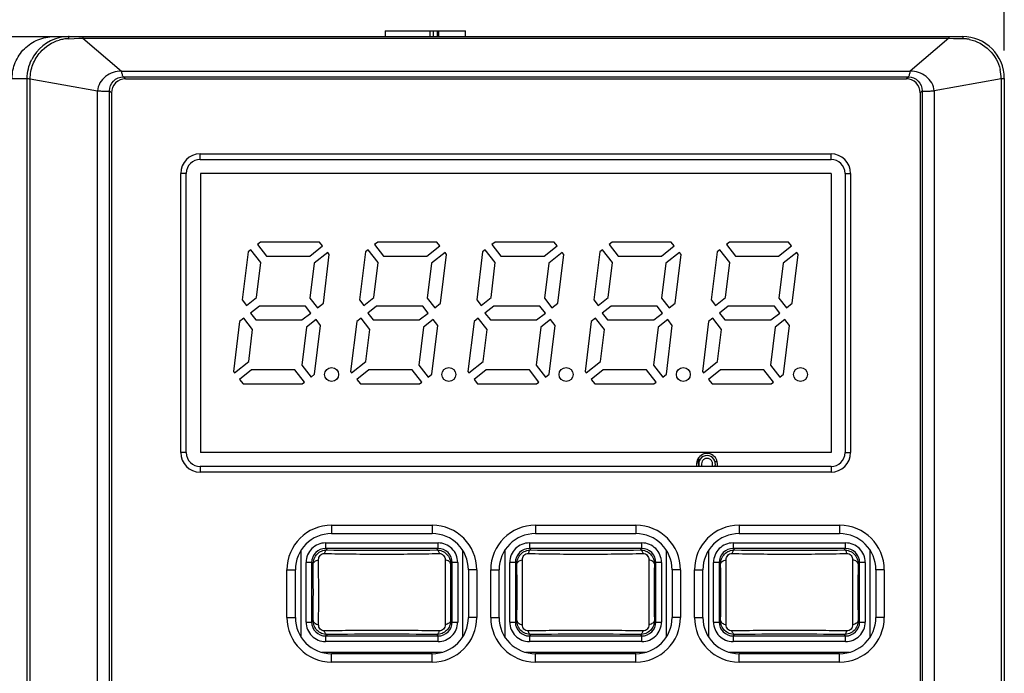
# Model space of a CAD drawing. Units: millimetres. Extents: x 285 to 860, y 229 to 920.
# Drawn here: x 392 to 427, y 561 to 584 of the extents above; entities that cross this region are included whole.
import ezdxf

# ---------------------------------------------------------------- set-up
doc = ezdxf.new("R2010")
doc.units = ezdxf.units.MM
doc.header["$LTSCALE"] = 6
doc.layers.get('0').update_dxf_attribs({"linetype": 'CONTINUOUS'})
doc.layers.get('DEFPOINTS').update_dxf_attribs({"linetype": 'CONTINUOUS'})
doc.styles.add('Arial', font='arial.ttf')
doc.dimstyles.get("Standard").update_dxf_attribs({"dimtxt": 5, "dimasz": 5, "dimexe": 1.5, "dimexo": 1, "dimgap": 0.35, "dimtad": 1, "dimdec": 1, "dimzin": 1, "dimdsep": 46, "dimtxsty": 'Arial', "dimcen": 0, "dimclrd": 2, "dimclre": 2, "dimclrt": 2, "dimadec": 0, "dimazin": 0, "dimtp": 0.1, "dimtm": 0.1, "dimtfac": 0.71, "dimtdec": 1, "dimtmove": 0, "dimatfit": 3, "dimfxl": 1, "dimlwd": -1, "dimlwe": -1, "dimarcsym": 0})

# ---------------------------------------------------------------- blocks, each defined once
blk = doc.blocks.new('*D4')
at = {"color": 2}
for p, q in [((332.182, 583.134), (332.182, 598.639)), ((427.182, 583.134), (427.182, 598.639)), ((339.182, 597.139), (420.182, 597.139))]:
    blk.add_line(p, q, dxfattribs=at)
for points in [[(339.182, 598.306), (339.182, 595.972), (332.182, 597.139)], [(420.182, 595.972), (420.182, 598.306), (427.182, 597.139)]]:
    blk.add_solid(points, dxfattribs=at)
at = {"layer": 'DEFPOINTS', "color": 0}
for p in [(427.182, 597.139), (332.182, 582.134), (427.182, 582.134)]:
    blk.add_point(p, dxfattribs=at)
at = {"color": 2, "insert": (379.511, 608.328), "char_height": 9, "attachment_point": 2, "style": 'Arial'}
blk.add_mtext('95.0', dxfattribs=at)

msp = doc.modelspace()

# ---------------------------------------------------------------- linework, layer by layer
for p, q in [((404.998, 583.834), (407.878, 583.834)), ((404.999, 583.834), (404.999, 583.634)), ((406.613, 583.634), (406.613, 583.834)), ((406.735, 583.634), (406.735, 583.834)), ((406.873, 583.634), (406.873, 583.834)), ((406.927, 583.634), (406.927, 583.834)), ((407.878, 583.634), (407.878, 583.834)), ((333.682, 583.634), (393.654, 583.634)), ((393.654, 583.558), (393.853, 583.565)), ((393.678, 583.634), (425.682, 583.634)), ((393.853, 583.565), (394.026, 583.571)), ((394.026, 583.571), (394.171, 583.575)), ((394.171, 583.634), (394.171, 583.575)), ((394.171, 583.575), (395.554, 582.399)), ((394.171, 583.575), (425.196, 583.575)), ((425.196, 583.575), (423.81, 582.399)), ((425.196, 583.634), (425.196, 583.575)), ((425.196, 583.575), (425.357, 583.57)), ((425.357, 583.57), (425.522, 583.565)), ((425.522, 583.565), (425.68, 583.559)), ((425.68, 583.559), (425.706, 583.559)), ((332.182, 582.134), (392.176, 582.134)), ((392.176, 425.134), (392.176, 582.134)), ((392.286, 425.134), (392.286, 582.12)), ((392.286, 582.12), (394.696, 581.688)), ((395.554, 582.399), (423.81, 582.399)), ((395.621, 582.194), (395.697, 582.118)), ((395.621, 582.194), (423.744, 582.194)), ((395.697, 582.118), (423.667, 582.118)), ((423.667, 582.118), (423.744, 582.194)), ((427.072, 582.122), (424.669, 581.689)), ((427.072, 582.122), (427.072, 425.134)), ((427.182, 582.134), (427.182, 425.134)), ((394.696, 423.834), (394.696, 581.688)), ((395.13, 423.834), (395.13, 581.687)), ((395.13, 581.687), (395.198, 581.619)), ((395.198, 581.619), (395.198, 549.634)), ((424.167, 581.619), (424.235, 581.687)), ((424.167, 581.619), (424.167, 549.634)), ((424.235, 581.687), (424.235, 423.834)), ((424.669, 581.689), (424.669, 423.834)), ((398.375, 579.234), (398.375, 579.434)), ((398.375, 579.434), (420.975, 579.434)), ((398.375, 579.234), (420.975, 579.234)), ((420.975, 579.234), (420.975, 579.434)), ((397.675, 568.734), (397.675, 578.734)), ((397.875, 578.734), (397.675, 578.734)), ((397.875, 568.734), (397.875, 578.734)), ((398.382, 578.734), (398.382, 568.734)), ((420.982, 578.734), (398.382, 578.734)), ((420.982, 578.734), (420.982, 568.734)), ((421.475, 578.734), (421.475, 568.734)), ((421.475, 578.734), (421.675, 578.734)), ((421.675, 578.734), (421.675, 568.734)), ((400.536, 576.274), (400.424, 576.186)), ((400.424, 576.186), (400.746, 575.774)), ((402.652, 576.274), (400.536, 576.274)), ((402.298, 575.774), (402.76, 576.135)), ((402.76, 576.135), (402.652, 576.274)), ((404.736, 576.274), (404.624, 576.186)), ((404.624, 576.186), (404.946, 575.774)), ((406.852, 576.274), (404.736, 576.274)), ((406.498, 575.774), (406.96, 576.135)), ((406.96, 576.135), (406.852, 576.274)), ((408.936, 576.274), (408.824, 576.186)), ((408.824, 576.186), (409.146, 575.774)), ((411.052, 576.274), (408.936, 576.274)), ((410.698, 575.774), (411.16, 576.135)), ((411.16, 576.135), (411.052, 576.274)), ((413.136, 576.274), (413.024, 576.186)), ((413.024, 576.186), (413.346, 575.774)), ((415.252, 576.274), (413.136, 576.274)), ((414.898, 575.774), (415.36, 576.135)), ((415.36, 576.135), (415.252, 576.274)), ((417.336, 576.274), (417.224, 576.186)), ((417.224, 576.186), (417.546, 575.774)), ((419.452, 576.274), (417.336, 576.274)), ((419.098, 575.774), (419.56, 576.135)), ((419.56, 576.135), (419.452, 576.274)), ((400.09, 575.926), (399.88, 574.208)), ((400.188, 576.002), (400.09, 575.926)), ((400.547, 575.542), (400.188, 576.002)), ((400.746, 575.774), (402.298, 575.774)), ((402.945, 575.899), (402.459, 575.519)), ((402.786, 574.082), (403, 575.828)), ((403, 575.828), (402.945, 575.899)), ((404.29, 575.926), (404.08, 574.208)), ((404.388, 576.002), (404.29, 575.926)), ((404.747, 575.542), (404.388, 576.002)), ((404.946, 575.774), (406.498, 575.774)), ((407.145, 575.899), (406.659, 575.519)), ((406.986, 574.082), (407.2, 575.828)), ((407.2, 575.828), (407.145, 575.899)), ((408.49, 575.926), (408.28, 574.208)), ((408.588, 576.002), (408.49, 575.926)), ((408.947, 575.542), (408.588, 576.002)), ((409.146, 575.774), (410.698, 575.774)), ((411.345, 575.899), (410.859, 575.519)), ((411.186, 574.082), (411.4, 575.828)), ((411.4, 575.828), (411.345, 575.899)), ((412.69, 575.926), (412.48, 574.208)), ((412.788, 576.002), (412.69, 575.926)), ((413.147, 575.542), (412.788, 576.002)), ((413.346, 575.774), (414.898, 575.774)), ((415.545, 575.899), (415.059, 575.519)), ((415.386, 574.082), (415.6, 575.828)), ((415.6, 575.828), (415.545, 575.899)), ((416.89, 575.926), (416.68, 574.208)), ((416.988, 576.002), (416.89, 575.926)), ((417.347, 575.542), (416.988, 576.002)), ((417.546, 575.774), (419.098, 575.774)), ((419.745, 575.899), (419.259, 575.519)), ((419.586, 574.082), (419.8, 575.828)), ((419.8, 575.828), (419.745, 575.899)), ((400.393, 574.286), (400.547, 575.542)), ((402.459, 575.519), (402.305, 574.266)), ((404.593, 574.286), (404.747, 575.542)), ((406.659, 575.519), (406.505, 574.266)), ((408.793, 574.286), (408.947, 575.542)), ((410.859, 575.519), (410.705, 574.266)), ((412.993, 574.286), (413.147, 575.542)), ((415.059, 575.519), (414.905, 574.266)), ((417.193, 574.286), (417.347, 575.542)), ((419.259, 575.519), (419.105, 574.266)), ((399.88, 574.208), (400.036, 574.007)), ((400.036, 574.007), (400.393, 574.286)), ((400.494, 573.984), (400.174, 573.734)), ((402.145, 573.984), (400.494, 573.984)), ((402.34, 573.734), (402.145, 573.984)), ((402.305, 574.266), (402.577, 573.919)), ((402.577, 573.919), (402.786, 574.082)), ((404.08, 574.208), (404.236, 574.007)), ((404.236, 574.007), (404.593, 574.286)), ((404.694, 573.984), (404.374, 573.734)), ((406.345, 573.984), (404.694, 573.984)), ((406.54, 573.734), (406.345, 573.984)), ((406.505, 574.266), (406.777, 573.919)), ((406.777, 573.919), (406.986, 574.082)), ((408.28, 574.208), (408.436, 574.007)), ((408.436, 574.007), (408.793, 574.286)), ((408.894, 573.984), (408.574, 573.734)), ((410.545, 573.984), (408.894, 573.984)), ((410.74, 573.734), (410.545, 573.984)), ((410.705, 574.266), (410.977, 573.919)), ((410.977, 573.919), (411.186, 574.082)), ((412.48, 574.208), (412.636, 574.007)), ((412.636, 574.007), (412.993, 574.286)), ((413.094, 573.984), (412.774, 573.734)), ((414.745, 573.984), (413.094, 573.984)), ((414.94, 573.734), (414.745, 573.984)), ((414.905, 574.266), (415.177, 573.919)), ((415.177, 573.919), (415.386, 574.082)), ((416.68, 574.208), (416.836, 574.007)), ((416.836, 574.007), (417.193, 574.286)), ((417.294, 573.984), (416.974, 573.734)), ((418.945, 573.984), (417.294, 573.984)), ((419.14, 573.734), (418.945, 573.984)), ((419.105, 574.266), (419.377, 573.919)), ((419.377, 573.919), (419.586, 574.082)), ((400.174, 573.734), (400.369, 573.484)), ((402.02, 573.484), (402.34, 573.734)), ((404.374, 573.734), (404.569, 573.484)), ((406.22, 573.484), (406.54, 573.734)), ((408.574, 573.734), (408.769, 573.484)), ((410.42, 573.484), (410.74, 573.734)), ((412.774, 573.734), (412.969, 573.484)), ((414.62, 573.484), (414.94, 573.734)), ((416.974, 573.734), (417.169, 573.484)), ((418.82, 573.484), (419.14, 573.734)), ((399.784, 573.429), (399.564, 571.64)), ((399.938, 573.549), (399.784, 573.429)), ((400.253, 573.146), (399.938, 573.549)), ((400.369, 573.484), (402.02, 573.484)), ((402.525, 573.497), (402.177, 573.226)), ((402.474, 571.542), (402.688, 573.288)), ((402.688, 573.288), (402.525, 573.497)), ((403.984, 573.429), (403.764, 571.64)), ((404.138, 573.549), (403.984, 573.429)), ((404.453, 573.146), (404.138, 573.549)), ((404.569, 573.484), (406.22, 573.484)), ((406.725, 573.497), (406.377, 573.226)), ((406.674, 571.542), (406.888, 573.288)), ((406.888, 573.288), (406.725, 573.497)), ((408.184, 573.429), (407.964, 571.64)), ((408.338, 573.549), (408.184, 573.429)), ((408.653, 573.146), (408.338, 573.549)), ((408.769, 573.484), (410.42, 573.484)), ((410.925, 573.497), (410.577, 573.226)), ((410.874, 571.542), (411.088, 573.288)), ((411.088, 573.288), (410.925, 573.497)), ((412.384, 573.429), (412.164, 571.64)), ((412.538, 573.549), (412.384, 573.429)), ((412.853, 573.146), (412.538, 573.549)), ((412.969, 573.484), (414.62, 573.484)), ((415.125, 573.497), (414.777, 573.226)), ((415.074, 571.542), (415.288, 573.288)), ((415.288, 573.288), (415.125, 573.497)), ((416.584, 573.429), (416.364, 571.64)), ((416.738, 573.549), (416.584, 573.429)), ((417.053, 573.146), (416.738, 573.549)), ((417.169, 573.484), (418.82, 573.484)), ((419.325, 573.497), (418.977, 573.226)), ((419.274, 571.542), (419.488, 573.288)), ((419.488, 573.288), (419.325, 573.497)), ((400.111, 571.992), (400.253, 573.146)), ((402.177, 573.226), (402.011, 571.87)), ((404.311, 571.992), (404.453, 573.146)), ((406.377, 573.226), (406.211, 571.87)), ((408.511, 571.992), (408.653, 573.146)), ((410.577, 573.226), (410.411, 571.87)), ((412.711, 571.992), (412.853, 573.146)), ((414.777, 573.226), (414.611, 571.87)), ((416.911, 571.992), (417.053, 573.146)), ((418.977, 573.226), (418.811, 571.87)), ((399.6, 571.593), (400.111, 571.992)), ((402.011, 571.87), (402.345, 571.442)), ((403.8, 571.593), (404.311, 571.992)), ((406.211, 571.87), (406.545, 571.442)), ((408, 571.593), (408.511, 571.992)), ((410.411, 571.87), (410.745, 571.442)), ((412.2, 571.593), (412.711, 571.992)), ((414.611, 571.87), (414.945, 571.442)), ((416.4, 571.593), (416.911, 571.992)), ((418.811, 571.87), (419.145, 571.442)), ((399.564, 571.64), (399.6, 571.593)), ((400.216, 571.694), (399.785, 571.357)), ((401.768, 571.694), (400.216, 571.694)), ((402.109, 571.257), (401.768, 571.694)), ((402.345, 571.442), (402.474, 571.542)), ((403.764, 571.64), (403.8, 571.593)), ((404.416, 571.694), (403.985, 571.357)), ((405.968, 571.694), (404.416, 571.694)), ((406.309, 571.257), (405.968, 571.694)), ((406.545, 571.442), (406.674, 571.542)), ((407.964, 571.64), (408, 571.593)), ((408.616, 571.694), (408.185, 571.357)), ((410.168, 571.694), (408.616, 571.694)), ((410.509, 571.257), (410.168, 571.694)), ((410.745, 571.442), (410.874, 571.542)), ((412.164, 571.64), (412.2, 571.593)), ((412.816, 571.694), (412.385, 571.357)), ((414.368, 571.694), (412.816, 571.694)), ((414.709, 571.257), (414.368, 571.694)), ((414.945, 571.442), (415.074, 571.542)), ((416.364, 571.64), (416.4, 571.593)), ((417.016, 571.694), (416.585, 571.357)), ((418.568, 571.694), (417.016, 571.694)), ((418.909, 571.257), (418.568, 571.694)), ((419.145, 571.442), (419.274, 571.542)), ((399.785, 571.357), (399.912, 571.194)), ((399.912, 571.194), (402.028, 571.194)), ((402.028, 571.194), (402.109, 571.257)), ((403.985, 571.357), (404.112, 571.194)), ((404.112, 571.194), (406.228, 571.194)), ((406.228, 571.194), (406.309, 571.257)), ((408.185, 571.357), (408.312, 571.194)), ((408.312, 571.194), (410.428, 571.194)), ((410.428, 571.194), (410.509, 571.257)), ((412.385, 571.357), (412.512, 571.194)), ((412.512, 571.194), (414.628, 571.194)), ((414.628, 571.194), (414.709, 571.257)), ((416.585, 571.357), (416.712, 571.194)), ((416.712, 571.194), (418.828, 571.194)), ((418.828, 571.194), (418.909, 571.257)), ((397.875, 568.734), (397.675, 568.734)), ((420.982, 568.734), (398.382, 568.734)), ((421.475, 568.734), (421.675, 568.734)), ((416.232, 568.553), (416.232, 568.234)), ((416.232, 568.328), (416.232, 568.553)), ((416.232, 568.422), (416.248, 568.422)), ((416.817, 568.422), (416.895, 568.422)), ((398.375, 568.234), (398.375, 568.034)), ((420.975, 568.234), (398.375, 568.234)), ((420.975, 568.034), (398.375, 568.034)), ((420.975, 568.234), (420.975, 568.034)), ((403.082, 566.134), (403.082, 565.834)), ((403.082, 566.134), (406.682, 566.134)), ((403.082, 565.834), (406.682, 565.834)), ((406.682, 566.134), (406.682, 565.834)), ((410.382, 566.134), (410.382, 565.834)), ((410.382, 566.134), (413.982, 566.134)), ((410.382, 565.834), (413.982, 565.834)), ((413.982, 566.134), (413.982, 565.834)), ((417.682, 566.134), (417.682, 565.834)), ((417.682, 566.134), (421.282, 566.134)), ((417.682, 565.834), (421.282, 565.834)), ((421.282, 566.134), (421.282, 565.834)), ((402.866, 565.499), (402.866, 565.299)), ((402.867, 565.499), (406.898, 565.499)), ((406.898, 565.299), (406.898, 565.499)), ((410.166, 565.499), (410.166, 565.299)), ((410.167, 565.499), (414.198, 565.499)), ((414.198, 565.299), (414.198, 565.499)), ((417.466, 565.499), (417.466, 565.299)), ((417.467, 565.499), (421.498, 565.499)), ((421.498, 565.299), (421.498, 565.499)), ((401.983, 565.225), (401.983, 562.143)), ((402.918, 565.248), (402.866, 565.299)), ((406.898, 565.299), (402.866, 565.299)), ((406.898, 565.299), (406.847, 565.248)), ((407.782, 562.143), (407.782, 565.225)), ((409.283, 565.225), (409.283, 562.143)), ((414.198, 565.299), (410.166, 565.299)), ((410.218, 565.248), (410.166, 565.299)), ((414.198, 565.299), (414.147, 565.248)), ((415.082, 562.143), (415.082, 565.225)), ((416.583, 565.225), (416.583, 562.143)), ((421.498, 565.299), (417.466, 565.299)), ((417.518, 565.248), (417.466, 565.299)), ((421.498, 565.299), (421.447, 565.248)), ((422.382, 562.143), (422.382, 565.225)), ((402.167, 562.668), (402.167, 564.8)), ((402.367, 564.8), (402.167, 564.8)), ((402.367, 564.8), (402.367, 562.668)), ((402.367, 564.8), (402.419, 564.747)), ((407.345, 564.747), (407.398, 564.8)), ((407.398, 562.668), (407.398, 564.8)), ((407.598, 564.8), (407.398, 564.8)), ((407.598, 564.8), (407.598, 562.668)), ((409.467, 562.668), (409.467, 564.8)), ((409.667, 564.8), (409.467, 564.8)), ((409.667, 564.8), (409.667, 562.668)), ((409.667, 564.8), (409.719, 564.747)), ((414.645, 564.747), (414.698, 564.8)), ((414.698, 562.668), (414.698, 564.8)), ((414.898, 564.8), (414.698, 564.8)), ((414.898, 564.8), (414.898, 562.668)), ((416.767, 562.668), (416.767, 564.8)), ((416.967, 564.8), (416.767, 564.8)), ((416.967, 564.8), (416.967, 562.668)), ((416.967, 564.8), (417.019, 564.747)), ((421.945, 564.747), (421.998, 564.8)), ((421.998, 562.668), (421.998, 564.8)), ((422.198, 564.8), (421.998, 564.8)), ((422.198, 564.8), (422.198, 562.668)), ((401.482, 562.834), (401.482, 564.534)), ((401.482, 564.534), (401.782, 564.534)), ((401.782, 562.834), (401.782, 564.534)), ((407.982, 564.534), (407.982, 562.834)), ((408.282, 564.534), (407.982, 564.534)), ((408.282, 564.534), (408.282, 562.834)), ((408.782, 562.834), (408.782, 564.534)), ((408.782, 564.534), (409.082, 564.534)), ((409.082, 562.834), (409.082, 564.534)), ((415.282, 564.534), (415.282, 562.834)), ((415.582, 564.534), (415.282, 564.534)), ((415.582, 564.534), (415.582, 562.834)), ((416.082, 562.834), (416.082, 564.534)), ((416.082, 564.534), (416.382, 564.534)), ((416.382, 562.834), (416.382, 564.534)), ((422.582, 564.534), (422.582, 562.834)), ((422.882, 564.534), (422.582, 564.534)), ((422.882, 564.534), (422.882, 562.834)), ((401.482, 562.834), (401.782, 562.834)), ((402.167, 562.668), (402.367, 562.668)), ((402.419, 562.721), (402.367, 562.668)), ((407.398, 562.668), (407.345, 562.721)), ((407.398, 562.668), (407.598, 562.668)), ((408.282, 562.834), (407.982, 562.834)), ((408.782, 562.834), (409.082, 562.834)), ((409.467, 562.668), (409.667, 562.668)), ((409.719, 562.721), (409.667, 562.668)), ((414.698, 562.668), (414.645, 562.721)), ((414.698, 562.668), (414.898, 562.668)), ((415.582, 562.834), (415.282, 562.834)), ((416.082, 562.834), (416.382, 562.834)), ((416.767, 562.668), (416.967, 562.668)), ((417.019, 562.721), (416.967, 562.668)), ((421.998, 562.668), (421.945, 562.721)), ((421.998, 562.668), (422.198, 562.668)), ((422.882, 562.834), (422.582, 562.834)), ((402.866, 562.168), (402.918, 562.22)), ((402.866, 562.168), (402.866, 561.968)), ((402.866, 562.168), (406.898, 562.168)), ((406.898, 561.968), (402.866, 561.968)), ((406.847, 562.22), (406.898, 562.168)), ((406.898, 561.968), (406.898, 562.168)), ((410.166, 562.168), (410.218, 562.22)), ((410.166, 562.168), (410.166, 561.968)), ((410.166, 562.168), (414.198, 562.168)), ((414.198, 561.968), (410.166, 561.968)), ((414.147, 562.22), (414.198, 562.168)), ((414.198, 561.968), (414.198, 562.168)), ((417.466, 562.168), (417.518, 562.22)), ((417.466, 562.168), (417.466, 561.968)), ((417.466, 562.168), (421.498, 562.168)), ((421.498, 561.968), (417.466, 561.968)), ((421.447, 562.22), (421.498, 562.168)), ((421.498, 561.968), (421.498, 562.168)), ((402.729, 561.584), (407.036, 561.584)), ((403.082, 561.234), (403.082, 561.534)), ((406.682, 561.534), (403.082, 561.534)), ((406.682, 561.234), (406.682, 561.534)), ((410.029, 561.584), (414.336, 561.584)), ((410.382, 561.234), (410.382, 561.534)), ((413.982, 561.534), (410.382, 561.534)), ((413.982, 561.234), (413.982, 561.534)), ((417.329, 561.584), (421.636, 561.584)), ((417.682, 561.234), (417.682, 561.534)), ((421.282, 561.534), (417.682, 561.534)), ((421.282, 561.234), (421.282, 561.534)), ((406.682, 561.234), (403.082, 561.234)), ((413.982, 561.234), (410.382, 561.234)), ((421.282, 561.234), (417.682, 561.234))]:
    msp.add_line(p, q)
for centre in [(403.082, 571.534), (407.282, 571.534), (411.482, 571.534), (415.682, 571.534), (419.882, 571.534)]:
    msp.add_circle(centre, 0.25)
for centre, radius, start, end in [((393.673, 582.137), 1.496, 104.0093, 153.3682), ((393.678, 582.116), 1.518, 90.9575, 103.9987), ((393.701, 582.172), 1.387, 99.2398, 105.8316), ((393.7, 582.178), 1.381, 91.8946, 99.2338), ((393.678, 582.115), 1.519, 90.0004, 90.9513), ((425.682, 582.134), 1.5, 0, 90), ((425.66, 582.206), 1.353, 83.0737, 88.09), ((425.657, 582.177), 1.382, 78.2883, 83.0804), ((425.612, 582.118), 1.46, 0.1432, 13.3232), ((398.375, 578.734), 0.7, 90, 180), ((398.375, 578.734), 0.5, 90, 180), ((420.975, 578.734), 0.7, 0, 90), ((420.975, 578.734), 0.5, 0, 90), ((398.375, 568.734), 0.7, 180, 270), ((398.375, 568.734), 0.5, 180, 270), ((416.532, 568.328), 0.375, 345.4307, 194.5693), ((420.975, 568.734), 0.7, 270, 0), ((420.975, 568.734), 0.5, 270, 0), ((416.532, 568.328), 0.3, 90, 198.2954), ((416.532, 568.327), 0.3, 341.9085, 90), ((403.082, 564.534), 1.6, 90, 180), ((403.082, 564.534), 1.3, 90, 180), ((406.682, 564.534), 1.6, 0, 90), ((406.682, 564.534), 1.3, 0, 90), ((410.382, 564.534), 1.6, 90, 180), ((410.382, 564.534), 1.3, 90, 180), ((413.982, 564.534), 1.6, 0, 90), ((413.982, 564.534), 1.3, 0, 90), ((417.682, 564.534), 1.6, 90, 180), ((417.682, 564.534), 1.3, 90, 180), ((421.282, 564.534), 1.6, 0, 90), ((421.282, 564.534), 1.3, 0, 90), ((402.866, 564.8), 0.7, 89.9906, 180.0082), ((406.898, 564.8), 0.7, 359.9906, 90.0082), ((410.166, 564.8), 0.7, 89.9906, 180.0082), ((414.198, 564.8), 0.7, 359.9906, 90.0082), ((417.466, 564.8), 0.7, 89.9906, 180.0082), ((421.498, 564.8), 0.7, 359.9906, 90.0082), ((402.866, 564.8), 0.5, 89.9678, 180.0319), ((404.882, 752.279), 187.041, 269.39822, 270.60178), ((406.898, 564.8), 0.5, 359.9678, 90.0319), ((410.166, 564.8), 0.5, 89.9678, 180.0319), ((412.182, 752.279), 187.041, 269.39822, 270.60178), ((414.198, 564.8), 0.5, 359.9678, 90.0319), ((417.466, 564.8), 0.5, 89.9678, 180.0319), ((419.482, 752.279), 187.041, 269.39822, 270.60178), ((421.498, 564.8), 0.5, 359.9678, 90.0319), ((335.797, 563.734), 66.63, 359.12886, 0.87114), ((473.966, 563.734), 66.628, 179.12883, 180.87117), ((343.097, 563.734), 66.63, 359.12886, 0.87114), ((481.265, 563.734), 66.628, 179.12883, 180.87117), ((350.397, 563.734), 66.63, 359.12886, 0.87114), ((488.565, 563.734), 66.628, 179.12883, 180.87117), ((403.082, 562.834), 1.6, 180, 270), ((403.082, 562.834), 1.3, 180, 270), ((402.866, 562.668), 0.7, 179.9906, 270.0082), ((402.866, 562.668), 0.5, 179.9678, 270.032), ((406.682, 562.834), 1.6, 270, 0), ((406.682, 562.834), 1.3, 270, 0), ((406.898, 562.668), 0.7, 269.9906, 0.0082), ((406.898, 562.668), 0.5, 269.9678, 0.032), ((410.382, 562.834), 1.6, 180, 270), ((410.382, 562.834), 1.3, 180, 270), ((410.166, 562.668), 0.7, 179.9906, 270.0082), ((410.166, 562.668), 0.5, 179.9678, 270.032), ((413.982, 562.834), 1.6, 270, 0), ((413.982, 562.834), 1.3, 270, 0), ((414.198, 562.668), 0.7, 269.9906, 0.0082), ((414.198, 562.668), 0.5, 269.9678, 0.032), ((417.682, 562.834), 1.6, 180, 270), ((417.682, 562.834), 1.3, 180, 270), ((417.466, 562.668), 0.7, 179.9906, 270.0082), ((417.466, 562.668), 0.5, 179.9678, 270.032), ((421.282, 562.834), 1.6, 270, 0), ((421.282, 562.834), 1.3, 270, 0), ((421.498, 562.668), 0.7, 269.9906, 0.0082), ((421.498, 562.668), 0.5, 269.9678, 0.032), ((404.882, 375.189), 187.041, 89.39822, 90.60178), ((412.182, 375.189), 187.041, 89.39822, 90.60178), ((419.482, 375.189), 187.041, 89.39822, 90.60178)]:
    msp.add_arc(centre, radius, start, end)
for centre, major_axis, start_param, end_param in [((395.699, 581.617), (0.355, -0.355), 2.357564, 3.925621), ((423.666, 581.617), (0.355, 0.355), -0.784029, 0.784029)]:
    msp.add_ellipse(centre, major_axis=major_axis, ratio=0.997265, start_param=start_param, end_param=end_param)
for points, knots in [([(391.636, 582.134), (391.636, 582.329), (391.714, 582.723), (392.047, 583.222), (392.545, 583.556), (392.939, 583.634), (393.134, 583.634)], [0, 0, 0, 0, 0.250177, 0.500224, 0.75014, 1, 1, 1, 1]), ([(393.678, 583.634), (393.67, 583.634), (393.66, 583.598), (393.656, 583.577), (393.654, 583.558)], [0, 0, 0, 0, 0.295764, 1, 1, 1, 1]), ([(425.682, 583.634), (425.69, 583.634), (425.699, 583.598), (425.703, 583.577), (425.706, 583.559)], [0, 0, 0, 0, 0.295179, 1, 1, 1, 1]), ([(425.938, 583.531), (426.199, 583.477), (426.698, 583.208), (426.971, 582.714), (427.033, 582.455)], [0, 0, 0, 0, 0.500177, 1, 1, 1, 1]), ([(392.286, 582.12), (392.286, 582.294), (392.35, 582.644), (392.534, 582.95), (392.649, 583.08)], [0, 0, 0, 0, 0.500402, 1, 1, 1, 1]), ([(392.176, 582.134), (392.178, 582.131), (392.191, 582.13), (392.225, 582.123), (392.26, 582.121), (392.286, 582.12)], [0, 0, 0, 0, 0.092445, 0.299133, 1, 1, 1, 1]), ([(395.554, 582.399), (395.354, 582.394), (394.95, 582.271), (394.702, 581.885), (394.696, 581.688)], [0, 0, 0, 0, 0.503683, 1, 1, 1, 1]), ([(395.13, 581.687), (395.129, 581.814), (395.228, 582.081), (395.493, 582.194), (395.621, 582.194)], [0, 0, 0, 0, 0.499254, 1, 1, 1, 1]), ([(395.621, 582.194), (395.612, 582.196), (395.6, 582.229), (395.586, 582.274), (395.572, 582.337), (395.561, 582.379), (395.554, 582.399)], [0, 0, 0, 0, 0.130138, 0.390941, 0.713397, 1, 1, 1, 1]), ([(423.81, 582.399), (423.804, 582.379), (423.793, 582.337), (423.778, 582.274), (423.765, 582.229), (423.753, 582.196), (423.744, 582.194)], [0, 0, 0, 0, 0.286598, 0.609098, 0.869959, 1, 1, 1, 1]), ([(423.744, 582.194), (423.871, 582.194), (424.136, 582.081), (424.236, 581.814), (424.235, 581.687)], [0, 0, 0, 0, 0.500737, 1, 1, 1, 1]), ([(424.669, 581.689), (424.662, 581.886), (424.414, 582.271), (424.01, 582.394), (423.81, 582.399)], [0, 0, 0, 0, 0.496294, 1, 1, 1, 1]), ([(427.182, 582.134), (427.182, 582.131), (427.167, 582.131), (427.15, 582.126), (427.113, 582.125), (427.087, 582.123), (427.072, 582.122)], [0, 0, 0, 0, 0.073148, 0.274482, 0.591703, 1, 1, 1, 1]), ([(394.696, 581.688), (394.744, 581.688), (394.837, 581.684), (394.974, 581.675), (395.056, 581.676), (395.126, 581.673), (395.13, 581.687)], [0, 0, 0, 0, 0.33026, 0.655214, 0.896455, 1, 1, 1, 1]), ([(424.235, 581.687), (424.239, 581.673), (424.308, 581.676), (424.391, 581.675), (424.527, 581.684), (424.621, 581.689), (424.669, 581.689)], [0, 0, 0, 0, 0.103515, 0.344743, 0.669711, 1, 1, 1, 1]), ([(416.532, 568.527), (416.515, 568.527), (416.481, 568.524), (416.417, 568.498), (416.353, 568.435), (416.323, 568.333), (416.34, 568.264), (416.356, 568.234)], [0, 0, 0, 0, 0.125743, 0.251509, 0.501021, 0.750516, 1, 1, 1, 1]), ([(416.709, 568.234), (416.725, 568.264), (416.741, 568.333), (416.711, 568.435), (416.647, 568.497), (416.584, 568.522), (416.549, 568.527), (416.532, 568.527)], [0, 0, 0, 0, 0.249476, 0.498939, 0.748362, 0.874233, 1, 1, 1, 1]), ([(402.419, 564.747), (402.419, 564.811), (402.443, 564.942), (402.553, 565.11), (402.72, 565.223), (402.852, 565.248), (402.918, 565.248)], [0, 0, 0, 0, 0.246786, 0.496746, 0.748867, 1, 1, 1, 1]), ([(402.615, 564.896), (402.615, 564.925), (402.624, 564.982), (402.669, 565.058), (402.739, 565.11), (402.796, 565.121), (402.824, 565.12)], [0, 0, 0, 0, 0.250885, 0.503385, 0.754708, 1, 1, 1, 1]), ([(402.918, 565.248), (402.896, 565.247), (402.865, 565.217), (402.84, 565.169), (402.829, 565.138), (402.824, 565.12)], [0, 0, 0, 0, 0.391911, 0.674604, 1, 1, 1, 1]), ([(402.824, 565.12), (403.16, 565.115), (403.846, 565.103), (404.882, 565.1), (405.918, 565.103), (406.604, 565.115), (406.94, 565.12)], [0, 0, 0, 0, 0.244818, 0.5, 0.755182, 1, 1, 1, 1]), ([(406.847, 565.248), (406.868, 565.247), (406.899, 565.218), (406.924, 565.17), (406.935, 565.138), (406.94, 565.12)], [0, 0, 0, 0, 0.383367, 0.666882, 1, 1, 1, 1]), ([(406.847, 565.248), (406.912, 565.248), (407.045, 565.223), (407.212, 565.11), (407.321, 564.942), (407.345, 564.811), (407.345, 564.747)], [0, 0, 0, 0, 0.251165, 0.503276, 0.753227, 1, 1, 1, 1]), ([(406.94, 565.12), (406.968, 565.121), (407.025, 565.11), (407.096, 565.058), (407.14, 564.982), (407.149, 564.925), (407.149, 564.896)], [0, 0, 0, 0, 0.245304, 0.496616, 0.749125, 1, 1, 1, 1]), ([(409.719, 564.747), (409.719, 564.811), (409.743, 564.942), (409.853, 565.11), (410.02, 565.223), (410.152, 565.248), (410.218, 565.248)], [0, 0, 0, 0, 0.246786, 0.496746, 0.748867, 1, 1, 1, 1]), ([(409.915, 564.896), (409.915, 564.925), (409.924, 564.982), (409.969, 565.058), (410.039, 565.11), (410.096, 565.121), (410.124, 565.12)], [0, 0, 0, 0, 0.250885, 0.503385, 0.754708, 1, 1, 1, 1]), ([(410.218, 565.248), (410.196, 565.247), (410.165, 565.217), (410.14, 565.169), (410.129, 565.138), (410.124, 565.12)], [0, 0, 0, 0, 0.391911, 0.674604, 1, 1, 1, 1]), ([(410.124, 565.12), (410.46, 565.115), (411.146, 565.103), (412.182, 565.1), (413.218, 565.103), (413.904, 565.115), (414.24, 565.12)], [0, 0, 0, 0, 0.244818, 0.5, 0.755182, 1, 1, 1, 1]), ([(414.147, 565.248), (414.168, 565.247), (414.199, 565.218), (414.224, 565.17), (414.235, 565.138), (414.24, 565.12)], [0, 0, 0, 0, 0.383367, 0.666882, 1, 1, 1, 1]), ([(414.147, 565.248), (414.212, 565.248), (414.345, 565.223), (414.512, 565.11), (414.621, 564.942), (414.645, 564.811), (414.645, 564.747)], [0, 0, 0, 0, 0.251165, 0.503276, 0.753227, 1, 1, 1, 1]), ([(414.24, 565.12), (414.268, 565.121), (414.325, 565.11), (414.396, 565.058), (414.44, 564.982), (414.449, 564.925), (414.449, 564.896)], [0, 0, 0, 0, 0.245304, 0.496616, 0.749125, 1, 1, 1, 1]), ([(417.019, 564.747), (417.019, 564.811), (417.043, 564.942), (417.153, 565.11), (417.32, 565.223), (417.452, 565.248), (417.518, 565.248)], [0, 0, 0, 0, 0.246786, 0.496746, 0.748867, 1, 1, 1, 1]), ([(417.215, 564.896), (417.215, 564.925), (417.224, 564.982), (417.269, 565.058), (417.339, 565.11), (417.396, 565.121), (417.424, 565.12)], [0, 0, 0, 0, 0.250885, 0.503385, 0.754708, 1, 1, 1, 1]), ([(417.518, 565.248), (417.496, 565.247), (417.465, 565.217), (417.44, 565.169), (417.429, 565.138), (417.424, 565.12)], [0, 0, 0, 0, 0.391911, 0.674604, 1, 1, 1, 1]), ([(417.424, 565.12), (417.76, 565.115), (418.446, 565.103), (419.482, 565.1), (420.518, 565.103), (421.204, 565.115), (421.54, 565.12)], [0, 0, 0, 0, 0.244818, 0.5, 0.755182, 1, 1, 1, 1]), ([(421.447, 565.248), (421.512, 565.248), (421.645, 565.223), (421.812, 565.11), (421.921, 564.942), (421.945, 564.811), (421.945, 564.747)], [0, 0, 0, 0, 0.251165, 0.503276, 0.753227, 1, 1, 1, 1]), ([(421.447, 565.248), (421.468, 565.247), (421.499, 565.218), (421.524, 565.17), (421.535, 565.138), (421.54, 565.12)], [0, 0, 0, 0, 0.383367, 0.666882, 1, 1, 1, 1]), ([(421.54, 565.12), (421.568, 565.121), (421.625, 565.11), (421.696, 565.058), (421.74, 564.982), (421.749, 564.925), (421.749, 564.896)], [0, 0, 0, 0, 0.245304, 0.496616, 0.749125, 1, 1, 1, 1]), ([(402.419, 564.747), (402.42, 564.763), (402.433, 564.799), (402.477, 564.842), (402.54, 564.876), (402.589, 564.891), (402.615, 564.896)], [0, 0, 0, 0, 0.185007, 0.415219, 0.69424, 1, 1, 1, 1]), ([(402.615, 562.572), (402.617, 562.661), (402.617, 562.847), (402.619, 563.234), (402.619, 563.734), (402.618, 564.233), (402.617, 564.621), (402.617, 564.806), (402.615, 564.896)], [0, 0, 0, 0, 0.11592, 0.23958, 0.499955, 0.76037, 0.884065, 1, 1, 1, 1]), ([(407.149, 564.896), (407.148, 564.806), (407.147, 564.621), (407.146, 564.233), (407.145, 563.734), (407.146, 563.235), (407.147, 562.847), (407.148, 562.661), (407.149, 562.572)], [0, 0, 0, 0, 0.115921, 0.239582, 0.499953, 0.760371, 0.884065, 1, 1, 1, 1]), ([(407.345, 564.747), (407.344, 564.763), (407.332, 564.799), (407.288, 564.842), (407.225, 564.876), (407.175, 564.891), (407.149, 564.896)], [0, 0, 0, 0, 0.185007, 0.415219, 0.69424, 1, 1, 1, 1]), ([(409.719, 564.747), (409.72, 564.763), (409.733, 564.799), (409.777, 564.842), (409.84, 564.876), (409.889, 564.891), (409.915, 564.896)], [0, 0, 0, 0, 0.185007, 0.415219, 0.69424, 1, 1, 1, 1]), ([(409.915, 562.572), (409.917, 562.661), (409.917, 562.847), (409.919, 563.234), (409.919, 563.734), (409.918, 564.233), (409.917, 564.621), (409.917, 564.806), (409.915, 564.896)], [0, 0, 0, 0, 0.11592, 0.23958, 0.499955, 0.76037, 0.884065, 1, 1, 1, 1]), ([(414.449, 564.896), (414.448, 564.806), (414.447, 564.621), (414.446, 564.233), (414.445, 563.734), (414.446, 563.235), (414.447, 562.847), (414.448, 562.661), (414.449, 562.572)], [0, 0, 0, 0, 0.115921, 0.239582, 0.499953, 0.760371, 0.884065, 1, 1, 1, 1]), ([(414.645, 564.747), (414.644, 564.763), (414.632, 564.799), (414.588, 564.842), (414.525, 564.876), (414.475, 564.891), (414.449, 564.896)], [0, 0, 0, 0, 0.185007, 0.415219, 0.69424, 1, 1, 1, 1]), ([(417.019, 564.747), (417.02, 564.763), (417.033, 564.799), (417.077, 564.842), (417.14, 564.876), (417.189, 564.891), (417.215, 564.896)], [0, 0, 0, 0, 0.185007, 0.415219, 0.69424, 1, 1, 1, 1]), ([(417.215, 562.572), (417.217, 562.661), (417.217, 562.847), (417.219, 563.234), (417.219, 563.734), (417.218, 564.233), (417.217, 564.621), (417.217, 564.806), (417.215, 564.896)], [0, 0, 0, 0, 0.11592, 0.23958, 0.499955, 0.76037, 0.884065, 1, 1, 1, 1]), ([(421.749, 564.896), (421.748, 564.806), (421.747, 564.621), (421.746, 564.233), (421.745, 563.734), (421.746, 563.235), (421.747, 562.847), (421.748, 562.661), (421.749, 562.572)], [0, 0, 0, 0, 0.115921, 0.239583, 0.499953, 0.760371, 0.884065, 1, 1, 1, 1]), ([(421.945, 564.747), (421.944, 564.763), (421.932, 564.799), (421.888, 564.842), (421.825, 564.876), (421.775, 564.891), (421.749, 564.896)], [0, 0, 0, 0, 0.185007, 0.415219, 0.69424, 1, 1, 1, 1]), ([(402.419, 562.721), (402.42, 562.705), (402.433, 562.669), (402.477, 562.625), (402.54, 562.591), (402.589, 562.577), (402.615, 562.572)], [0, 0, 0, 0, 0.185007, 0.415219, 0.69424, 1, 1, 1, 1]), ([(402.918, 562.22), (402.852, 562.219), (402.72, 562.245), (402.553, 562.358), (402.443, 562.526), (402.419, 562.657), (402.419, 562.721)], [0, 0, 0, 0, 0.251165, 0.503276, 0.753227, 1, 1, 1, 1]), ([(407.345, 562.721), (407.345, 562.657), (407.321, 562.526), (407.212, 562.358), (407.045, 562.245), (406.912, 562.219), (406.847, 562.22)], [0, 0, 0, 0, 0.246786, 0.496746, 0.748867, 1, 1, 1, 1]), ([(407.345, 562.721), (407.344, 562.705), (407.332, 562.669), (407.288, 562.625), (407.225, 562.591), (407.175, 562.577), (407.149, 562.572)], [0, 0, 0, 0, 0.185007, 0.415219, 0.69424, 1, 1, 1, 1]), ([(409.719, 562.721), (409.72, 562.705), (409.733, 562.669), (409.777, 562.625), (409.84, 562.591), (409.889, 562.577), (409.915, 562.572)], [0, 0, 0, 0, 0.185007, 0.415219, 0.69424, 1, 1, 1, 1]), ([(410.218, 562.22), (410.152, 562.219), (410.02, 562.245), (409.853, 562.358), (409.743, 562.526), (409.719, 562.657), (409.719, 562.721)], [0, 0, 0, 0, 0.251165, 0.503276, 0.753227, 1, 1, 1, 1]), ([(414.645, 562.721), (414.645, 562.657), (414.621, 562.526), (414.512, 562.358), (414.345, 562.245), (414.212, 562.219), (414.147, 562.22)], [0, 0, 0, 0, 0.246786, 0.496746, 0.748867, 1, 1, 1, 1]), ([(414.645, 562.721), (414.644, 562.705), (414.632, 562.669), (414.588, 562.625), (414.525, 562.591), (414.475, 562.577), (414.449, 562.572)], [0, 0, 0, 0, 0.185007, 0.415219, 0.69424, 1, 1, 1, 1]), ([(417.518, 562.22), (417.452, 562.219), (417.32, 562.245), (417.153, 562.358), (417.043, 562.526), (417.019, 562.657), (417.019, 562.721)], [0, 0, 0, 0, 0.251165, 0.503276, 0.753227, 1, 1, 1, 1]), ([(417.019, 562.721), (417.02, 562.705), (417.033, 562.669), (417.077, 562.625), (417.14, 562.591), (417.189, 562.577), (417.215, 562.572)], [0, 0, 0, 0, 0.185007, 0.415219, 0.69424, 1, 1, 1, 1]), ([(421.945, 562.721), (421.945, 562.657), (421.921, 562.526), (421.812, 562.358), (421.645, 562.245), (421.512, 562.219), (421.447, 562.22)], [0, 0, 0, 0, 0.246786, 0.496746, 0.748867, 1, 1, 1, 1]), ([(421.945, 562.721), (421.944, 562.705), (421.932, 562.669), (421.888, 562.625), (421.825, 562.591), (421.775, 562.577), (421.749, 562.572)], [0, 0, 0, 0, 0.185007, 0.415219, 0.69424, 1, 1, 1, 1]), ([(402.824, 562.347), (402.796, 562.347), (402.739, 562.358), (402.669, 562.41), (402.624, 562.485), (402.615, 562.543), (402.615, 562.572)], [0, 0, 0, 0, 0.245304, 0.496616, 0.749125, 1, 1, 1, 1]), ([(406.94, 562.347), (406.604, 562.353), (405.918, 562.364), (404.882, 562.367), (403.846, 562.364), (403.16, 562.353), (402.824, 562.347)], [0, 0, 0, 0, 0.244818, 0.5, 0.755182, 1, 1, 1, 1]), ([(402.918, 562.22), (402.897, 562.221), (402.865, 562.25), (402.84, 562.297), (402.829, 562.33), (402.824, 562.347)], [0, 0, 0, 0, 0.383367, 0.666882, 1, 1, 1, 1]), ([(406.847, 562.22), (406.868, 562.221), (406.9, 562.25), (406.924, 562.298), (406.935, 562.33), (406.94, 562.347)], [0, 0, 0, 0, 0.391911, 0.674604, 1, 1, 1, 1]), ([(407.149, 562.572), (407.149, 562.543), (407.14, 562.485), (407.096, 562.41), (407.025, 562.358), (406.968, 562.347), (406.94, 562.347)], [0, 0, 0, 0, 0.250885, 0.503385, 0.754708, 1, 1, 1, 1]), ([(410.124, 562.347), (410.096, 562.347), (410.039, 562.358), (409.969, 562.41), (409.924, 562.485), (409.915, 562.543), (409.915, 562.572)], [0, 0, 0, 0, 0.245304, 0.496616, 0.749125, 1, 1, 1, 1]), ([(414.24, 562.347), (413.904, 562.353), (413.218, 562.364), (412.182, 562.367), (411.146, 562.364), (410.46, 562.353), (410.124, 562.347)], [0, 0, 0, 0, 0.244818, 0.5, 0.755182, 1, 1, 1, 1]), ([(410.218, 562.22), (410.197, 562.221), (410.165, 562.25), (410.14, 562.297), (410.129, 562.33), (410.124, 562.347)], [0, 0, 0, 0, 0.383367, 0.666882, 1, 1, 1, 1]), ([(414.147, 562.22), (414.168, 562.221), (414.2, 562.25), (414.224, 562.298), (414.235, 562.33), (414.24, 562.347)], [0, 0, 0, 0, 0.391911, 0.674604, 1, 1, 1, 1]), ([(414.449, 562.572), (414.449, 562.543), (414.44, 562.485), (414.396, 562.41), (414.325, 562.358), (414.268, 562.347), (414.24, 562.347)], [0, 0, 0, 0, 0.250885, 0.503385, 0.754708, 1, 1, 1, 1]), ([(417.424, 562.347), (417.396, 562.347), (417.339, 562.358), (417.269, 562.41), (417.224, 562.485), (417.215, 562.543), (417.215, 562.572)], [0, 0, 0, 0, 0.245304, 0.496616, 0.749125, 1, 1, 1, 1]), ([(421.54, 562.347), (421.204, 562.353), (420.518, 562.364), (419.482, 562.367), (418.446, 562.364), (417.76, 562.353), (417.424, 562.347)], [0, 0, 0, 0, 0.244818, 0.5, 0.755182, 1, 1, 1, 1]), ([(417.518, 562.22), (417.497, 562.221), (417.465, 562.25), (417.44, 562.297), (417.429, 562.33), (417.424, 562.347)], [0, 0, 0, 0, 0.383367, 0.666882, 1, 1, 1, 1]), ([(421.447, 562.22), (421.468, 562.221), (421.5, 562.25), (421.524, 562.298), (421.535, 562.33), (421.54, 562.347)], [0, 0, 0, 0, 0.391911, 0.674604, 1, 1, 1, 1]), ([(421.749, 562.572), (421.749, 562.543), (421.74, 562.485), (421.696, 562.41), (421.625, 562.358), (421.568, 562.347), (421.54, 562.347)], [0, 0, 0, 0, 0.250885, 0.503385, 0.754708, 1, 1, 1, 1])]:
    msp.add_open_spline(points, degree=3, knots=knots)
for points in [[(392.649, 583.08), (392.824, 583.28), (393.067, 583.434), (393.323, 583.507)], [(392.176, 582.134), (392.176, 582.365), (392.232, 582.601), (392.336, 582.808)]]:
    msp.add_open_spline(points, degree=3)

# ---------------------------------------------------------------- dimensions: what is measured, and where the dimension line sits
dim = msp.add_linear_dim(base=(427.182, 597.139), p1=(332.182, 582.134), p2=(427.182, 582.134), dimstyle='STANDARD', override={"dimtxt": 9, "dimasz": 7, "dimgap": 2})
dim.commit()
dim.dimension.update_dxf_attribs({"geometry": '*D4', "text_midpoint": (379.511, 597.139), "dimtype": 160})

doc.saveas('drawing.dxf')
